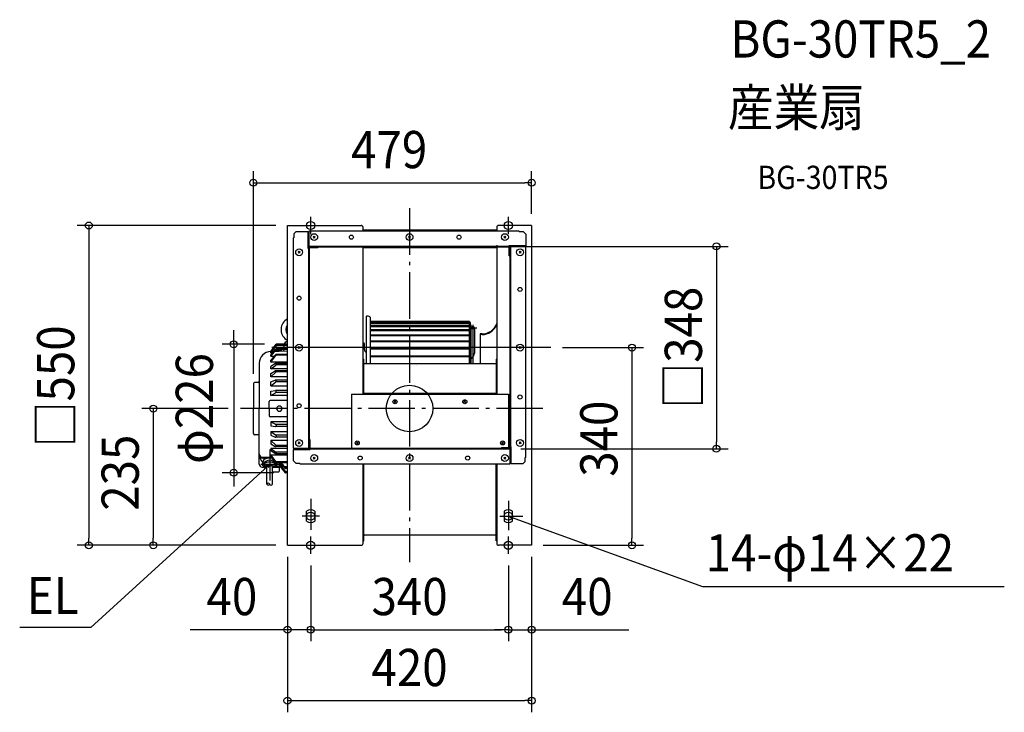
# Model space of a CAD drawing. Extents: x -671 to 1023, y -523 to 669.
import ezdxf
from ezdxf.enums import TextEntityAlignment as Align

# ---------------------------------------------------------------- set-up
doc = ezdxf.new("R2010")
doc.units = 0
doc.header["$LTSCALE"] = 20
doc.header["$PDMODE"] = 3
doc.header["$PDSIZE"] = -2
doc.linetypes.add('DASHDOT', pattern=[5.5, 4, -0.6, 0.3, -0.6])
for name, color, linetype in [('ARRANGE', 1, 'CONTINUOUS'), ('BASIS', 6, 'DASHDOT'), ('DETAIL', 5, 'CONTINUOUS'), ('ETC', 61, 'CONTINUOUS'), ('FIX', 11, 'CONTINUOUS'), ('NOTE', 4, 'CONTINUOUS'), ('OUTLINE', 3, 'CONTINUOUS'), ('SIZE', 30, 'CONTINUOUS')]:
    doc.layers.add(name, color=color, linetype=linetype)
doc.styles.get("Standard").update_dxf_attribs({"font": 'SIMPLEX.shx', "width": 0.9, "height": 64, "bigfont": 'BIGFONT.shx'})

msp = doc.modelspace()

# ---------------------------------------------------------------- linework, layer by layer
at = {"layer": 'ARRANGE', "color": 1, "linetype": 'CONTINUOUS'}
msp.add_circle((0, 0), 40, dxfattribs=at)
msp.add_point((0, 0), dxfattribs=at)
at = {"layer": 'BASIS', "color": 6, "linetype": 'DASHDOT'}
for p, q in [((0, 344.4), (0, -264.1)), ((243.1, 104.8), (-236.8, 104.8)), ((229.3, 0), (-290.7, 0))]:
    msp.add_line(p, q, dxfattribs=at)
at = {"layer": 'DETAIL', "color": 5, "linetype": 'CONTINUOUS'}
for p, q in [((-210, -235.2), (-210, 314.8)), ((-210, 314.8), (-83.2, 314.8)), ((-80, 304.8), (-80, 311.6)), ((-80, 307.2), (-80, 304.8)), ((-80, 307.2), (150, 307.2)), ((150, 311.6), (150, 304.8)), ((150, 307.2), (150, 304.7)), ((210, 314.8), (153.2, 314.8)), ((210, 314.8), (210, -235.2)), ((-200, 293.6), (-200, 104.8)), ((-200, 293.6), (-199, 293.6)), ((-195, 304.6), (-199, 300.6)), ((-199, 300.6), (-199, 293.6)), ((-195, 304.6), (-175, 304.6)), ((-175, 304.6), (-175, 275.6)), ((0, 304.8), (-173.2, 304.8)), ((-173.2, 304.8), (-173.2, 277.6)), ((-165.7, 296.6), (-162.3, 293.1)), ((-162.3, 296.6), (-165.7, 293.1)), ((-1.7, 296.6), (1.7, 293.1)), ((1.7, 296.6), (-1.7, 293.1)), ((188.8, 304.8), (0, 304.8)), ((162.3, 296.6), (165.7, 293.1)), ((165.7, 296.6), (162.3, 293.1)), ((188.8, 304.8), (188.8, 303.8)), ((195.8, 303.8), (188.8, 303.8)), ((199.8, 299.8), (195.8, 303.8)), ((199.8, 299.8), (199.8, 279.8)), ((-175, 275.6), (-174, 275.6)), ((-174, 275.2), (-174, 104.8)), ((0, 278.8), (-173.2, 278.8)), ((0, 277.6), (-173.2, 277.6)), ((-172.8, 275.2), (-172.8, 104.8)), ((-171.6, 277.6), (-158, 277.6)), ((-158, 276.4), (-171.6, 276.4)), ((-158, 276.4), (-158, 277.6)), ((-80, 24.6), (-80, 277.8)), ((-80, 277.1), (150, 277.1)), ((170.4, 278.8), (0, 278.8)), ((170.4, 277.6), (0, 277.6)), ((150, 281), (150, 277.1)), ((150, 277.8), (150, 24.6)), ((170.8, 279.8), (170.8, 278.8)), ((199.8, 279.8), (170.8, 279.8)), ((171.6, 262.8), (171.6, 276.4)), ((172.8, 104.8), (172.8, 278)), ((200, 278), (172.8, 278)), ((172.8, 276.4), (172.8, 262.8)), ((174, 104.8), (174, 278)), ((200, 104.8), (200, 278)), ((-191.7, 270.6), (-188.3, 267.1)), ((-188.3, 270.6), (-191.7, 267.1)), ((171.6, 262.8), (172.8, 262.8)), ((191.7, 270.6), (188.3, 267.1)), ((188.3, 270.6), (191.7, 267.1)), ((-74, 77), (-74, 158.8)), ((-71, 158.8), (-74, 158.8)), ((-67, 77), (-67, 154.8)), ((103, 149.8), (-67, 149.8)), ((103, 148.7), (-67, 148.7)), ((103, 147), (-67, 147)), ((103, 145.7), (-67, 145.7)), ((103, 142), (-67, 142)), ((103, 140.7), (-67, 140.7)), ((101.8, 139), (115.6, 139)), ((103, 77), (103, 149.8)), ((104.6, 147.8), (103, 147.8)), ((104.6, 77), (104.6, 147.8)), ((104.6, 143.7), (105.6, 143.7)), ((105.6, 143.7), (105.6, 77)), ((105.7, 139.3), (105.6, 139)), ((105.6, 139), (105.7, 138.8)), ((105.8, 139.6), (105.7, 139.3)), ((105.7, 138.8), (105.8, 138.5)), ((106.1, 139.8), (105.8, 139.6)), ((105.8, 138.5), (106.1, 138.2)), ((106.5, 140.1), (106.1, 139.8)), ((106.1, 138.2), (106.5, 138)), ((106.9, 140.2), (106.5, 140.1)), ((106.5, 138), (106.9, 137.8)), ((107.5, 140.4), (106.9, 140.2)), ((106.9, 137.8), (107.5, 137.7)), ((108, 140.5), (107.5, 140.4)), ((107.5, 137.7), (108, 137.6)), ((108.6, 140.5), (108, 140.5)), ((108, 137.6), (108.6, 137.6)), ((108.6, 143.7), (108.6, 77)), ((109.2, 140.5), (108.6, 140.5)), ((108.6, 137.6), (109.2, 137.6)), ((109.7, 140.4), (109.2, 140.5)), ((109.2, 137.6), (109.7, 137.7)), ((110.3, 140.2), (109.7, 140.4)), ((109.7, 137.7), (110.3, 137.8)), ((110.7, 140.1), (110.3, 140.2)), ((110.3, 137.8), (110.7, 138)), ((111.1, 139.8), (110.7, 140.1)), ((110.7, 138), (111.1, 138.2)), ((111.4, 139.6), (111.1, 139.8)), ((111.1, 138.2), (111.4, 138.5)), ((111.5, 139.3), (111.4, 139.6)), ((111.4, 138.5), (111.5, 138.8)), ((111.6, 139), (111.5, 139.3)), ((111.5, 138.8), (111.6, 139)), ((111.6, 139), (111.6, 95.4)), ((103, 135.1), (-67, 135.1)), ((103, 133.8), (-67, 133.8)), ((103, 126.4), (-67, 126.4)), ((103, 125.1), (-67, 125.1)), ((121.6, 128.5), (121.6, 77)), ((124.6, 128.3), (121.6, 128.3)), ((124.6, 127.3), (121.6, 127.3)), ((-238.9, 97.8), (-229.3, 110.5)), ((-238.9, 95.4), (-228.9, 108.5)), ((-238.9, 91.6), (-229.4, 102.8)), ((-210, 110.5), (-229.3, 110.5)), ((-210, 102.9), (-229.3, 102.9)), ((-210, 101.7), (-229, 101.7)), ((-228.9, 110.1), (-228.9, 108.8)), ((-210, 108.5), (-228.9, 108.5)), ((-228.9, 102.6), (-228.9, 102.1)), ((-215.6, 100.9), (-215.6, 109.8)), ((-210, 114.8), (-210.6, 114.8)), ((-200, 104.8), (-200, -68.4)), ((-191.7, 106.6), (-188.3, 103.1)), ((-188.3, 106.6), (-191.7, 103.1)), ((-174, 104.8), (-174, -68.4)), ((-172.8, 104.8), (-172.8, -68.4)), ((-77.6, 101.5), (-77.6, 109.8)), ((103, 115.9), (-67, 115.9)), ((103, 114.7), (-67, 114.7)), ((-67, 103.9), (103, 103.9)), ((-67, 102.7), (103, 102.7)), ((172.8, -65.6), (172.8, 104.8)), ((174, -65.6), (174, 104.8)), ((191.7, 106.6), (188.3, 103.1)), ((188.3, 106.6), (191.7, 103.1)), ((200, -84), (200, 104.8)), ((-238.9, 89.8), (-229.1, 101.5)), ((-238.9, 95.4), (-238.9, 97.8)), ((-238.9, 83), (-230.1, 92.9)), ((-238.9, 89.8), (-238.9, 91.6)), ((-238.9, 79.7), (-229.8, 91.3)), ((-238.9, 89.8), (-232.9, 89.8)), ((-238.6, 97.8), (-210, 99.3)), ((-210, 93), (-229.8, 93)), ((-210, 91.6), (-229.7, 91.6)), ((-229.6, 91.9), (-229.6, 92.7)), ((-228.6, 99.4), (-228.6, 98.7)), ((-227.3, 98.7), (-228.6, 98.7)), ((-220.1, 99.9), (-228.1, 99.9)), ((-219.6, 98.7), (-221, 98.7)), ((-219.6, 99.4), (-219.6, 98.7)), ((-80, 29.3), (-80, 84.8)), ((-80, 84.8), (-78.8, 84.8)), ((-78.8, 26.6), (-78.8, 84.8)), ((-67, 90.4), (103, 90.4)), ((-67, 89.4), (103, 89.4)), ((148.8, 84.8), (150, 84.8)), ((148.8, 84.8), (148.8, 26.6)), ((150, 84.8), (150, 29.3)), ((-258.6, 77.8), (-258.6, -0.2)), ((-238.9, 79.7), (-238.9, 83)), ((-210, 79.7), (-238.9, 79.7)), ((-230.4, 77.3), (-238.9, 72.3)), ((-238.9, 68.2), (-230, 74.7)), ((-238.9, 68.2), (-238.9, 72.3)), ((-210, 68.2), (-238.9, 68.2)), ((-210, 77.4), (-230.2, 77.4)), ((-210, 75), (-229.7, 75)), ((-229.6, 75.5), (-229.6, 76.9)), ((148.8, 77), (-78.8, 77)), ((11.8, 73.6), (11.8, 73.6)), ((-238.9, 60.3), (-231.1, 64.9)), ((-238.9, 54.4), (-230.2, 62.6)), ((-238.9, 54.4), (-238.9, 60.3)), ((-210, 54.4), (-238.9, 54.4)), ((-210, 65.1), (-230.8, 65.1)), ((-210, 63.2), (-229.6, 63.2)), ((-268.6, 42.8), (-268.6, -0.2)), ((-260.6, 44.8), (-266.6, 44.8)), ((-238.9, 45.8), (-231, 49)), ((-238.9, 39.1), (-238.9, 45.8)), ((-238.9, 39.1), (-230.4, 45.2)), ((-238.9, 39.1), (-210, 39.1)), ((-210, 49), (-230.4, 49)), ((-210, 45.8), (-229.9, 45.8)), ((-229.6, 46.8), (-229.6, 48)), ((-80, 40.6), (-78.8, 40.6)), ((148.8, 40.6), (150, 40.6)), ((-238.9, 29.6), (-230.7, 30.8)), ((-238.9, 22.6), (-238.9, 29.6)), ((-238.9, 22.6), (-230.7, 26.8)), ((-210, 22.6), (-238.9, 22.6)), ((-210, 30.9), (-230.6, 30.9)), ((-210, 27.3), (-230.1, 27.3)), ((-229.6, 28.6), (-229.6, 29.8)), ((-100, 24.6), (-100, -68.2)), ((-100, 24.6), (170, 24.6)), ((-80, 29.3), (-78.8, 29.3)), ((-80, 26.6), (150, 26.6)), ((-14, 24.8), (-1, 24.8)), ((4, 24.8), (8.5, 24.8)), ((8.5, 24.8), (9, 24.3)), ((148.8, 29.3), (150, 29.3)), ((170, 24.6), (170, -67.2)), ((-241.6, -0.2), (-241.6, 11.8)), ((-210, 13.8), (-239.6, 13.8)), ((-23.5, 13.1), (-26.4, 10.2)), ((-26.4, 13.1), (-23.5, 10.2)), ((93.6, 13.1), (96.5, 10.2)), ((96.5, 13.1), (93.6, 10.2)), ((-268.6, -43.2), (-268.6, -0.2)), ((-258.6, -95.6), (-258.6, -0.2)), ((-241.6, -0.2), (-241.6, -12.2)), ((-210, -14.2), (-239.6, -14.2)), ((-210, -22.9), (-238.9, -22.9)), ((-238.9, -22.9), (-230.7, -27.1)), ((-238.9, -22.9), (-238.9, -29.9)), ((-238.9, -29.9), (-230.7, -31.2)), ((-210, -31.2), (-230.6, -31.2)), ((-210, -27.6), (-230.1, -27.6)), ((-229.6, -28.9), (-229.6, -30.2)), ((-260.6, -45.2), (-266.6, -45.2)), ((-238.9, -39.4), (-210, -39.4)), ((-238.9, -39.4), (-230.4, -45.5)), ((-238.9, -39.4), (-238.9, -46.1)), ((-238.9, -46.1), (-231, -49.3)), ((-210, -49.4), (-230.4, -49.4)), ((-210, -46.1), (-229.9, -46.1)), ((-229.6, -47.1), (-229.6, -48.4)), ((-210, -54.8), (-238.9, -54.8)), ((-238.9, -54.8), (-230.2, -63)), ((-238.9, -54.8), (-238.9, -60.7)), ((-238.9, -60.7), (-231.1, -65.2)), ((-210, -65.4), (-230.8, -65.4)), ((-210, -63.6), (-229.6, -63.6)), ((-191.7, -57.4), (-188.3, -60.9)), ((-188.3, -57.4), (-191.7, -60.9)), ((-171.6, -53.2), (-172.8, -53.2)), ((-172.8, -66.8), (-172.8, -53.2)), ((-171.6, -53.2), (-171.6, -66.8)), ((-91.4, -57.7), (-88.5, -60.6)), ((-88.5, -57.7), (-91.4, -60.6)), ((158, -66.8), (158, -68)), ((158, -66.8), (171.6, -66.8)), ((158.6, -57.7), (161.5, -60.6)), ((161.5, -57.7), (158.6, -60.6)), ((175, -66), (174, -66)), ((175, -95), (175, -66)), ((191.7, -57.4), (188.3, -60.9)), ((188.3, -57.4), (191.7, -60.9)), ((-253.6, -83.4), (-238.9, -83.4)), ((-210, -68.5), (-238.9, -68.5)), ((-238.9, -68.5), (-230, -75)), ((-238.9, -68.5), (-238.9, -72.7)), ((-230.4, -77.7), (-238.9, -72.7)), ((-238.9, -80), (-229.8, -91.6)), ((-210, -80), (-238.9, -80)), ((-238.9, -80), (-238.9, -83.4)), ((-238.9, -83.4), (-230.1, -93.3)), ((-210, -77.7), (-230.2, -77.7)), ((-210, -75.3), (-229.7, -75.3)), ((-229.6, -75.8), (-229.6, -77.2)), ((-200, -68.4), (-172.8, -68.4)), ((-199.8, -90.2), (-199.8, -70.2)), ((-199.8, -70.2), (-170.8, -70.2)), ((-170.8, -70.2), (-170.8, -69.1)), ((-170.4, -68), (0, -68)), ((-170.4, -69.2), (0, -69.2)), ((-165.7, -86.9), (-162.3, -83.4)), ((-162.3, -86.9), (-165.7, -83.4)), ((-1.7, -86.9), (1.7, -83.4)), ((1.7, -86.9), (-1.7, -83.4)), ((0, -68), (173.2, -68)), ((0, -69.2), (173.2, -69.2)), ((171.6, -68), (158, -68)), ((162.3, -86.9), (165.7, -83.4)), ((165.7, -86.9), (162.3, -83.4)), ((173.2, -95.2), (173.2, -68)), ((200, -84), (199, -84)), ((199, -91), (199, -84)), ((-246.3, -85.4), (-253.6, -85.4)), ((-250.6, -87.9), (-253.6, -95.8)), ((-253.6, -100.6), (-245.6, -100.6)), ((-252.1, -98.6), (-245.6, -100.6)), ((-245.6, -130.1), (-245.6, -97.9)), ((-238.6, -98.2), (-210, -99.6)), ((-235.6, -130.1), (-235.6, -97.9)), ((-235.6, -100.6), (-229.1, -98.9)), ((-235.6, -100.6), (-223.6, -100.6)), ((-210, -93.4), (-229.8, -93.4)), ((-210, -91.9), (-229.7, -91.9)), ((-229.6, -92.2), (-229.6, -93.1)), ((-228.7, -93.4), (-227.6, -96.3)), ((-223.6, -107.2), (-223.6, -93.4)), ((-223.6, -95.7), (-213.6, -108.8)), ((-223.6, -98.2), (-214, -110.8)), ((-222.4, -93.4), (-214.1, -103.1)), ((-220.9, -93.4), (-213.8, -101.8)), ((-199.8, -90.2), (-195.8, -94.2)), ((-195.8, -94.2), (-188.8, -94.2)), ((-188.8, -95.2), (-188.8, -94.2)), ((-188.8, -95.2), (0, -95.2)), ((-80, -232), (-80, -95.2)), ((-80, -227.6), (-80, -95.2)), ((-78.8, -227.6), (-78.8, -95.2)), ((0, -95.2), (173.2, -95.2)), ((148.8, -227.6), (148.8, -95.2)), ((150, -95.2), (150, -232)), ((150, -227.6), (150, -95.2)), ((195, -95), (175, -95)), ((195, -95), (199, -91)), ((-225.6, -109.2), (-235.6, -109.2)), ((-210, -103.2), (-214, -103.2)), ((-210, -110.8), (-214, -110.8)), ((-210, -102.1), (-213.7, -102.1)), ((-213.6, -102.9), (-213.6, -102.4)), ((-210, -108.8), (-213.6, -108.8)), ((-213.6, -110.4), (-213.6, -109.1)), ((-177, -193.6), (-177, -176.7)), ((-163, -176.7), (-163, -193.6)), ((163, -176.7), (163, -193.6)), ((177, -193.6), (177, -176.7)), ((147.6, -217.6), (-77.6, -217.6)), ((-210, -235.2), (-83.2, -235.2)), ((-80, -227.6), (-78.8, -227.6)), ((150, -227.6), (148.8, -227.6)), ((210, -235.2), (153.2, -235.2))]:
    msp.add_line(p, q, dxfattribs=at)
for centre, radius in [((-164, 294.8), 5.9), ((-100, 294.8), 3.5), ((0, 294.8), 5.9), ((85, 294.8), 3.5), ((164, 294.8), 5.9), ((-190, 268.8), 5.9), ((190, 268.8), 5.9), ((190, 204.8), 3.5), ((-190, 189.8), 3.5), ((-190, 104.8), 5.9), ((190, 104.8), 5.9), ((190, 19.8), 3.5), ((-190, 4.8), 3.5), ((-25, 11.6), 3.5), ((95, 11.6), 3.5), ((-190, -59.2), 5.9), ((-90, -59.2), 3.5), ((160, -59.2), 3.5), ((190, -59.2), 5.9), ((-164, -85.2), 5.9), ((-85, -85.2), 3.5), ((0, -85.2), 5.9), ((100, -85.2), 3.5), ((164, -85.2), 5.9)]:
    msp.add_circle(centre, radius, dxfattribs=at)
for centre, radius, start, end in [((-83.2, 311.6), 3.2, 0, 90), ((153.2, 311.6), 3.2, 90, 180), ((-171.6, 275.2), 2.4, 90, 180), ((-171.6, 275.2), 1.2, 90, 180), ((170.4, 276.4), 2.4, 0, 90), ((170.4, 276.4), 1.2, 0, 90), ((-200.6, 135.8), 20.5, 117.2912, 235.3766), ((-71, 154.8), 4, 0, 90), ((-200.6, 135.8), 12.5, 138.7606, 221.2394), ((124.6, 155.3), 27, 270, 340.1763), ((124.6, 155.3), 28, 270, 335.1135), ((-214.5, 115.7), 4, 347.8947, 55.3766), ((-229.2, 110.1), 0.3, 0, 142.7301), ((-229.2, 102.6), 0.3, 0, 139.7866), ((-229.9, 108.8), 1, 322.5285, 0), ((-229.9, 102.1), 1, 320.0752, 0), ((-210.6, 109.8), 5, 90, 180), ((-82.6, 109.8), 5, 0, 58.6644), ((-238.6, 77.8), 20, 90, 180), ((-229.9, 92.7), 0.3, 0, 138.3323), ((-230.6, 91.9), 1, 321.8582, 0), ((-228.1, 99.4), 0.5, 90, 180), ((-220.1, 99.4), 0.5, 0, 90), ((-217.6, 100.9), 2, 272.8624, 0), ((-72.6, 101.5), 5, 180, 251.3371), ((-80.6, 77.8), 20, 70.0887, 71.3371), ((101.6, 95.4), 10, 293.5782, 0), ((-230.1, 76.9), 0.5, 0, 120.2042), ((-230.6, 75.5), 1, 305.9661, 0), ((-230.6, 64.1), 1, 0, 120.2486), ((-231.6, 64.1), 2, 313.3096, 0), ((-266.6, 42.8), 2, 90, 180), ((-260.6, 46.8), 2, 270, 0), ((-230.6, 48), 1, 0, 111.8774), ((-231.6, 46.8), 2, 305.4538, 0), ((-230.6, 29.8), 1, 359.961, 98.5784), ((-231.6, 28.6), 2, 296.835, 359.961), ((-239.6, 11.8), 2, 90, 180), ((-224.1, -0.2), 4.5, 0, 180), ((-239.6, -12.2), 2, 180, 270), ((-224.1, -0.2), 4.5, 180, 0), ((-231.6, -28.9), 2, 0.039, 63.165), ((-230.6, -30.2), 1, 261.4216, 0.039), ((-266.6, -43.2), 2, 180, 270), ((-260.6, -47.2), 2, 0, 90), ((-230.6, -48.4), 1, 248.1226, 0), ((-231.6, -47.1), 2, 0, 54.5462), ((-230.6, -64.4), 1, 239.7514, 0), ((-231.6, -64.4), 2, 0, 46.6904), ((-170.4, -66.8), 2.4, 180, 270), ((-170.4, -66.8), 1.2, 180, 270), ((171.6, -65.6), 1.2, 270, 0), ((171.6, -65.6), 2.4, 270, 0), ((-238.6, -78.2), 20, 180, 270), ((-253.6, -78.4), 5, 180, 270), ((-253.6, -80.4), 5, 180, 270), ((-240.6, -100.5), 16.1, 80.0241, 128.4567), ((-230.1, -77.2), 0.5, 239.7958, 0), ((-230.6, -75.8), 1, 0, 54.0339), ((-253.6, -95.6), 5, 180, 270), ((-240.6, -95.8), 13, 180, 184.6675), ((-251.6, -96.7), 2, 184.6675, 253.4131), ((-250.6, -96.4), 1, 126.7622, 235.6283), ((-240.6, -101.1), 12, 25.9716, 154.0284), ((-240.6, -109.8), 17.6, 53.2378, 126.7622), ((-240.6, -81.9), 18.6, 235.6283, 254.4365), ((-240.6, -104.8), 19.6, 79.6724, 120.605), ((-240.6, -104.3), 8.16, 52.2366, 127.7634), ((-240.6, -104.3), 8.16, 52.2366, 127.7634), ((-240.6, -81.9), 18.6, 285.5635, 304.3717), ((-229.9, -93.1), 0.3, 221.6677, 0), ((-230.6, -96.4), 1, 304.3717, 53.2378), ((-230.6, -92.2), 1, 0, 38.1418), ((-229.7, -96.9), 2, 284.9131, 354.2324), ((-240.6, -95.8), 13, 354.2324, 357.8825), ((-225.6, -107.2), 2, 270, 0), ((-213.9, -102.9), 0.3, 220.2134, 0), ((-213.9, -110.4), 0.3, 217.2699, 0), ((-214.6, -102.4), 1, 0, 39.9248), ((-214.6, -109.1), 1, 0, 37.4715), ((-243.1, -131.4), 2.83, 28.0725, 151.9275), ((-243.1, -128.8), 2.83, 208.0725, 331.9275), ((-238.1, -128.8), 2.83, 208.0725, 331.9275), ((-170, -185.2), 11, 50.4804, 129.5196), ((170, -185.2), 11, 50.4789, 129.5211), ((-170, -185.2), 11, 230.4804, 309.5196), ((170, -185.2), 11, 230.4789, 309.5211), ((-77.6, -218.8), 1.2, 90, 180), ((147.6, -218.8), 1.2, 0, 90), ((-83.2, -232), 3.2, 270, 0), ((153.2, -232), 3.2, 180, 270)]:
    msp.add_arc(centre, radius, start, end, dxfattribs=at)
at = {"layer": 'FIX', "color": 11, "linetype": 'CONTINUOUS'}
for centre in [(-170, 314.8), (170, 314.8), (-170, -185.2), (170, -185.2), (-170, -235.2), (170, -235.2)]:
    msp.add_circle(centre, 7, dxfattribs=at)
at = {"layer": 'NOTE', "color": 4, "linetype": 'CONTINUOUS'}
for p, q in [((-170, 299.8), (-170, 329.8)), ((170, 299.8), (170, 329.8)), ((243.1, 104.8), (-236.8, 104.8)), ((-240.6, -70.5), (-240.6, -123.9)), ((-225.6, -96.2), (-255.6, -96.2)), ((-240.6, -96.2), (-249.5, -104.3)), ((-246.1, -99), (-240.6, -96.2)), ((-240.6, -96.2), (-244, -101.4)), ((-249.5, -104.3), (-548.3, -376.8)), ((-170, -155.2), (-170, -208.6)), ((170, -158.5), (170, -209.1)), ((-155, -185.2), (-185, -185.2)), ((155, -185.2), (195, -185.2)), ((175.1, -188.7), (170, -185.2)), ((170, -185.2), (176.2, -185.7)), ((170, -185.2), (181.3, -189.3)), ((181.3, -189.3), (503.7, -306.3)), ((-170, -250.2), (-170, -220.2)), ((170, -250.2), (170, -220.2)), ((503.7, -306.3), (1023, -306.3)), ((-548.3, -376.8), (-670.6, -376.8))]:
    msp.add_line(p, q, dxfattribs=at)
at = {"layer": 'OUTLINE', "color": 3, "linetype": 'CONTINUOUS'}
for p, q in [((-210, 154.1), (-210, 314.8)), ((-210, 314.8), (-83.2, 314.8)), ((-80, 304.8), (-80, 311.6)), ((-80, 307.2), (-80, 304.8)), ((-80, 307.2), (150, 307.2)), ((150, 311.6), (150, 304.8)), ((150, 307.2), (150, 304.7)), ((210, 314.8), (153.2, 314.8)), ((210, 314.8), (210, -235.2)), ((-238.9, 97.8), (-229.3, 110.5)), ((-215.6, 110.5), (-229.3, 110.5)), ((-210.6, 114.8), (-210.6, 114.8)), ((-258.6, 77.8), (-258.6, 46.8)), ((-268.6, 42.8), (-268.6, -0.2)), ((-260.6, 44.8), (-266.6, 44.8)), ((-268.6, -43.2), (-268.6, -0.2)), ((-260.6, -45.2), (-266.6, -45.2)), ((-258.6, -95.6), (-258.6, -47.2)), ((-253.6, -100.6), (-245.6, -100.6)), ((-245.6, -130.1), (-245.6, -100.6)), ((-235.6, -100.6), (-228.4, -98.7)), ((-235.6, -100.6), (-223.6, -100.6)), ((-228.4, -98.7), (-223, -98.9)), ((-223.6, -107.2), (-223.6, -100.6)), ((-223, -98.9), (-214, -110.8)), ((-235.6, -130.1), (-235.6, -109.2)), ((-225.6, -109.2), (-235.6, -109.2)), ((-210, -110.8), (-214, -110.8)), ((-210, -235.2), (-210, -110.8)), ((-78.8, -227.6), (-78.8, -218.8)), ((147.6, -217.6), (-77.6, -217.6)), ((148.8, -227.6), (148.8, -218.8)), ((-210, -235.2), (-83.2, -235.2)), ((-80, -232), (-80, -227.6)), ((-80, -227.6), (-78.8, -227.6)), ((150, -227.6), (148.8, -227.6)), ((150, -227.6), (150, -232)), ((210, -235.2), (153.2, -235.2))]:
    msp.add_line(p, q, dxfattribs=at)
for centre, radius, start, end in [((-83.2, 311.6), 3.2, 0, 90), ((153.2, 311.6), 3.2, 90, 180), ((-200.6, 135.8), 20.5, 117.2912, 235.3766), ((-214.5, 115.7), 4, 347.8947, 55.3766), ((-210.6, 109.8), 5, 90, 172.5348), ((-238.6, 77.8), 20, 90, 180), ((-266.6, 42.8), 2, 90, 180), ((-260.6, 46.8), 2, 270, 0), ((-266.6, -43.2), 2, 180, 270), ((-260.6, -47.2), 2, 0, 90), ((-253.6, -95.6), 5, 180, 270), ((-225.6, -107.2), 2, 270, 0), ((-243.1, -128.8), 2.83, 208.0725, 331.9275), ((-238.1, -128.8), 2.83, 208.0725, 331.9275), ((-77.6, -218.8), 1.2, 90, 180), ((147.6, -218.8), 1.2, 0, 90), ((-83.2, -232), 3.2, 270, 0), ((153.2, -232), 3.2, 180, 270)]:
    msp.add_arc(centre, radius, start, end, dxfattribs=at)
at = {"layer": 'SIZE', "color": 30, "linetype": 'CONTINUOUS'}
for p, q in [((-268.6, 59.8), (-268.6, 408.4)), ((210, 334.8), (210, 408.4)), ((-268.6, 388.4), (-256.6, 388.4)), ((-256.6, 388.4), (198, 388.4)), ((210, 388.4), (198, 388.4)), ((-230, 314.8), (-571.7, 314.8)), ((-551.7, 314.8), (-551.7, 302.8)), ((-551.7, 302.8), (-551.7, -223.2)), ((190.4, 278.8), (547.9, 278.8)), ((527.9, 278.8), (527.9, 266.8)), ((527.9, 266.8), (527.9, -57.2)), ((-302.5, 122.5), (-302.5, 134.5)), ((-302.5, 110.5), (-302.5, 122.5)), ((-249.3, 110.5), (-322.5, 110.5)), ((-302.5, 110.5), (-302.5, -110.4)), ((263.1, 104.8), (402.6, 104.8)), ((382.6, 104.8), (382.6, 92.8)), ((382.6, 92.8), (382.6, -223.2)), ((-312.1, -0.2), (-460.8, -0.2)), ((-440.8, -0.2), (-440.8, -12.2)), ((-440.8, -12.2), (-440.8, -223.2)), ((527.9, -69.2), (527.9, -57.2)), ((191.6, -69.2), (547.9, -69.2)), ((-233.6, -110.4), (-322.5, -110.4)), ((-302.5, -110.4), (-302.5, -122.4)), ((-302.5, -122.4), (-302.5, -134.4)), ((-230, -235.2), (-571.7, -235.2)), ((-551.7, -235.2), (-551.7, -223.2)), ((-230, -235.2), (-460.8, -235.2)), ((-440.8, -235.2), (-440.8, -223.2)), ((230, -235.2), (402.6, -235.2)), ((382.6, -235.2), (382.6, -223.2)), ((-210, -255.2), (-210, -400.4)), ((-210, -255.2), (-210, -522.5)), ((-170, -270.2), (-170, -400.4)), ((-170, -270.2), (-170, -400.4)), ((170, -270.2), (170, -400.4)), ((170, -270.2), (170, -400.4)), ((210, -255.2), (210, -522.5)), ((210, -270.2), (210, -400.4)), ((-222, -380.4), (-377.3, -380.4)), ((-210, -380.4), (-222, -380.4)), ((-170, -380.4), (-210, -380.4)), ((-170, -380.4), (-158, -380.4)), ((-170, -380.4), (-158, -380.4)), ((-158, -380.4), (158, -380.4)), ((-158, -380.4), (-146, -380.4)), ((158, -380.4), (146, -380.4)), ((170, -380.4), (158, -380.4)), ((170, -380.4), (158, -380.4)), ((170, -380.4), (210, -380.4)), ((210, -380.4), (222, -380.4)), ((222, -380.4), (377.3, -380.4)), ((-210, -502.5), (-198, -502.5)), ((-198, -502.5), (198, -502.5)), ((210, -502.5), (198, -502.5))]:
    msp.add_line(p, q, dxfattribs=at)
for centre in [(-268.6, 388.4), (210, 388.4), (-551.7, 314.8), (527.9, 278.8), (-302.5, 110.5), (382.6, 104.8), (-440.8, -0.2), (527.9, -69.2), (-302.5, -110.4), (-551.7, -235.2), (-440.8, -235.2), (382.6, -235.2), (-210, -380.4), (-170, -380.4), (-170, -380.4), (170, -380.4), (170, -380.4), (210, -380.4), (-210, -502.5), (210, -502.5)]:
    msp.add_circle(centre, 6, dxfattribs=at)

# ---------------------------------------------------------------- texts
at = {"layer": 'ETC', "color": 61, "linetype": 'CONTINUOUS', "width": 0.9}
for s, height, p in [('BG-30TR5_2', 64, (551.8, 603.7)), ('産業扇', 64, (547.6, 485.7)), ('BG-30TR5', 40, (598.3, 377.6))]:
    msp.add_text(s, height=height, dxfattribs=at).set_placement(p)
at = {"layer": 'NOTE', "color": 4, "linetype": 'CONTINUOUS', "width": 0.9}
msp.add_text('14-φ14×22', height=64, dxfattribs=at).set_placement((509.4, -280.3))
msp.add_text('EL', height=64, dxfattribs=at).set_placement((-569.3, -353.6), align=Align.RIGHT)
at = {"layer": 'SIZE', "color": 30, "linetype": 'CONTINUOUS', "width": 0.9}
for s, p in [('479', (-35.1, 413.4)), ('40', (-305.6, -355.4)), ('340', (0, -355.4)), ('40', (305.6, -355.4)), ('420', (0, -477.5))]:
    msp.add_text(s, height=64, dxfattribs=at).set_placement(p, align=Align.CENTER)
for s, p in [('□348', (502.9, 104.8)), ('□550', (-576.7, 38.3)), ('φ226', (-338.2, 0)), ('340', (357.6, -51.9)), ('235', (-465.8, -110.4))]:
    msp.add_text(s, height=64, rotation=90, dxfattribs=at).set_placement(p, align=Align.CENTER)

doc.saveas('drawing.dxf')
